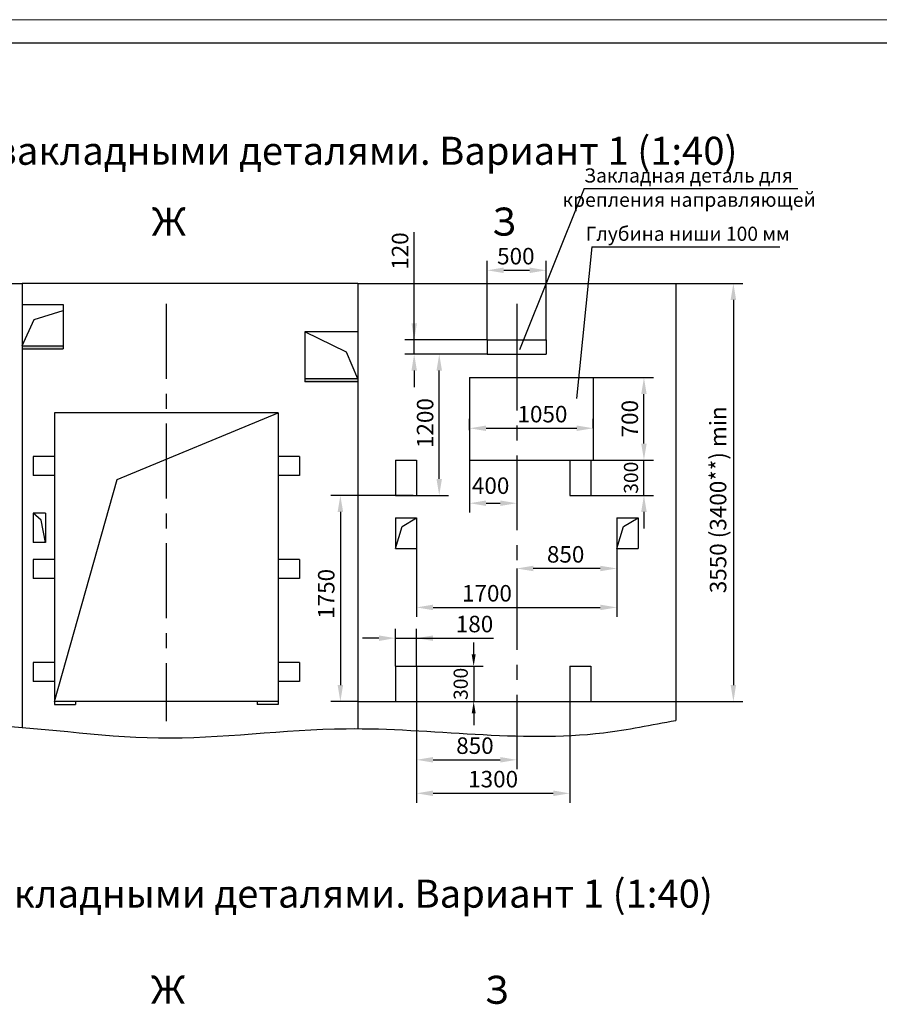
# Model space of a CAD drawing. Units: millimetres. Extents: x 0 to 2970, y -1319 to -898.
# Drawn here: x 2006 to 2189, y -1107 to -898 of the extents above; entities that cross this region are included whole.
import ezdxf
from ezdxf.enums import TextEntityAlignment as Align

# ---------------------------------------------------------------- set-up
doc = ezdxf.new("R2010")
doc.units = ezdxf.units.MM
doc.linetypes.add('CENTER', pattern=[50.8, 31.75, -6.35, 6.35, -6.35])
doc.layers.add('ЕСКД_Оформление', color=1, linetype='Continuous', lineweight=13)
doc.styles.add('GOST', font='GOST_A (SAPR LM)_1.ttf')
doc.styles.add('ГОСТ 2.304', font='txt')
doc.dimstyles.new('STANDARD$0', dxfattribs={"dimtxt": 3.5, "dimasz": 3.5, "dimexe": 2, "dimexo": 0, "dimgap": 1.25, "dimtad": 1, "dimdec": 3, "dimtxsty": 'Standard', "dimcen": 3.5, "dimclrd": 3, "dimclre": 1, "dimclrt": 3, "dimadec": 0, "dimazin": 2, "dimtfac": 1, "dimtdec": 3, "dimtmove": 0, "dimatfit": 3, "dimfxl": 1, "dimtolj": 1, "dimarcsym": 0})

# ---------------------------------------------------------------- blocks, each defined once
blk = doc.blocks.new('a2_2')
at = {"color": 1, "lineweight": 18}
blk.add_line((594, 420), (0, 420), dxfattribs=at)
blk.add_line((589, 415), (20, 415))
at = {"color": 3, "linetype": 'Continuous', "style": 'GOST'}
for tag, height, rotation, width, p, p2 in [('НОМЕР(ВЕРХНИЙ)', 7, 180, 1.127685, (88, 411.5), (22, 411.5)), ('PODP_F', 2.5, 90, 1.184069, (16, 53), (16, 64)), ('PODP_D', 2.5, 90, 1.16187, (19.5, 53), (19.5, 64)), ('FAM_OTD', 3.5, 90, 1.314457, (18.25, 30.96), (18.25, 52)), ('N_OTD', 3.5, 90, 2.090149, (18.25, 6), (18.25, 29)), ('N_izvech', 3.5, 0.0416, 1.398928, (422, 10.75), (443, 10.77)), ('PODP_izm', 3.5, 359.9588, 0.787593, (445, 10.75), (458, 10.74))]:
    blk.add_attdef(tag, text='', height=height, rotation=rotation, dxfattribs=dict(at, width=width)).set_placement(p, p2, align=Align.FIT)
for tag, height, p in [('НОМЕР(НИЖНИЙ)', 7, (524, 12.5)), ('ЛИСТ', 3.5, (584, 9))]:
    blk.add_attdef(tag, text='', height=height, dxfattribs=at).set_placement(p, align=Align.MIDDLE_CENTER)
for tag, width, p, p2 in [('N_izm', 0.512584, (405, 10.75), (410, 10.75)), ('T_izm', 0.820134, (412, 10.75), (420, 10.75)), ('D_izm', 0.820134, (460, 10.75), (468, 10.75))]:
    blk.add_attdef(tag, text='', height=3.5, dxfattribs=dict(at, width=width)).set_placement(p, p2, align=Align.FIT)
blk.add_attdef('ID_DOC', text='', height=3.5, dxfattribs=at).set_placement((8.01, 4.51), align=Align.TOP_LEFT)
at = {"color": 3, "linetype": 'Continuous', "style": 'ГОСТ 2.304'}
blk.add_attdef('ListOfShops', (428.81, 0.83), '', height=3.5, dxfattribs=at)
blk = doc.blocks.new('*D334')
at = {"layer": 'Defpoints', "color": 0, "linetype": 'Continuous', "lineweight": 60}
for p in [(2145.45, -954.43), (2145.45, -1043.18), (2157.7, -1043.18)]:
    blk.add_point(p, dxfattribs=at)
at = {"layer": 'ЕСКД_Оформление', "color": 1, "lineweight": -2, "ltscale": 10}
for p, q in [((2145.45, -954.43), (2159.7, -954.43)), ((2145.45, -1043.18), (2159.7, -1043.18))]:
    blk.add_line(p, q, dxfattribs=at)
at = {"layer": 'ЕСКД_Оформление', "color": 3, "lineweight": -2, "ltscale": 10}
blk.add_line((2157.7, -957.93), (2157.7, -1039.68), dxfattribs=at)
at = {"layer": 'ЕСКД_Оформление', "color": 3, "linetype": 'Continuous', "lineweight": 60}
for points in [[(2158.28, -957.93), (2157.11, -957.93), (2157.7, -954.43)], [(2157.11, -1039.68), (2158.28, -1039.68), (2157.7, -1043.18)]]:
    blk.add_solid(points, dxfattribs=at)
at = {"layer": 'ЕСКД_Оформление', "color": 1, "linetype": 'Continuous', "insert": (2154.45, -1000.36), "char_height": 3.5, "attachment_point": 5, "rotation": 90}
blk.add_mtext('\\A1;3550 (3400**) min', dxfattribs=at)
blk = doc.blocks.new('*D335')
at = {"layer": 'Defpoints', "color": 0, "linetype": 'Continuous', "lineweight": 60}
for p in [(2089.7, -1035.68), (2089.7, -1043.18), (2102.57, -1043.18)]:
    blk.add_point(p, dxfattribs=at)
at = {"layer": 'ЕСКД_Оформление', "color": 3, "linetype": 'Continuous', "lineweight": -2}
for p, q in [((2102.57, -1033.18), (2102.57, -1030.68)), ((2102.57, -1035.68), (2102.57, -1043.18)), ((2102.57, -1045.68), (2102.57, -1048.18))]:
    blk.add_line(p, q, dxfattribs=at)
at = {"layer": 'ЕСКД_Оформление', "color": 1, "linetype": 'Continuous', "lineweight": -2}
for p, q in [((2089.7, -1035.68), (2104.57, -1035.68)), ((2089.7, -1043.18), (2104.57, -1043.18))]:
    blk.add_line(p, q, dxfattribs=at)
at = {"layer": 'ЕСКД_Оформление', "color": 3, "linetype": 'Continuous', "lineweight": 60}
for points in [[(2102.15, -1033.18), (2102.99, -1033.18), (2102.57, -1035.68)], [(2102.99, -1045.68), (2102.15, -1045.68), (2102.57, -1043.18)]]:
    blk.add_solid(points, dxfattribs=at)
at = {"layer": 'ЕСКД_Оформление', "color": 3, "linetype": 'Continuous', "insert": (2099.82, -1039.43), "char_height": 3, "attachment_point": 5, "rotation": 90}
blk.add_mtext('\\A1;300', dxfattribs=at)
blk = doc.blocks.new('*D337')
at = {"layer": 'Defpoints', "color": 0, "linetype": 'Continuous', "lineweight": 60}
for p in [(2089.7, -999.43), (2074.27, -1043.18), (2077.95, -1043.18)]:
    blk.add_point(p, dxfattribs=at)
at = {"layer": 'ЕСКД_Оформление', "color": 1, "linetype": 'Continuous', "lineweight": -2}
for p, q in [((2089.7, -999.43), (2072.27, -999.43)), ((2077.95, -1043.18), (2072.27, -1043.18))]:
    blk.add_line(p, q, dxfattribs=at)
at = {"layer": 'ЕСКД_Оформление', "color": 3, "linetype": 'Continuous', "lineweight": -2}
blk.add_line((2074.27, -1002.93), (2074.27, -1039.68), dxfattribs=at)
at = {"layer": 'ЕСКД_Оформление', "color": 3, "linetype": 'Continuous', "lineweight": 60}
for points in [[(2074.86, -1002.93), (2073.69, -1002.93), (2074.27, -999.43)], [(2073.69, -1039.68), (2074.86, -1039.68), (2074.27, -1043.18)]]:
    blk.add_solid(points, dxfattribs=at)
at = {"layer": 'ЕСКД_Оформление', "color": 3, "linetype": 'Continuous', "insert": (2071.27, -1020.33), "char_height": 3.5, "attachment_point": 5, "rotation": 90}
blk.add_mtext('\\A1;1750', dxfattribs=at)
blk = doc.blocks.new('*D375')
at = {"layer": 'Defpoints', "color": 0, "linetype": 'Continuous', "lineweight": 60}
for p in [(2090.45, -1043.18), (2111.7, -1048.14), (2111.7, -1055.55)]:
    blk.add_point(p, dxfattribs=at)
at = {"layer": 'ЕСКД_Оформление', "color": 1, "linetype": 'Continuous', "lineweight": -2}
for p, q in [((2090.45, -1043.18), (2090.45, -1057.55)), ((2111.7, -1048.14), (2111.7, -1057.55))]:
    blk.add_line(p, q, dxfattribs=at)
at = {"layer": 'ЕСКД_Оформление', "color": 3, "linetype": 'Continuous', "lineweight": -2}
blk.add_line((2093.95, -1055.55), (2108.2, -1055.55), dxfattribs=at)
at = {"layer": 'ЕСКД_Оформление', "color": 3, "linetype": 'Continuous', "lineweight": 60}
for points in [[(2093.95, -1054.96), (2093.95, -1056.13), (2090.45, -1055.55)], [(2108.2, -1056.13), (2108.2, -1054.96), (2111.7, -1055.55)]]:
    blk.add_solid(points, dxfattribs=at)
at = {"layer": 'ЕСКД_Оформление', "color": 3, "linetype": 'Continuous', "insert": (2102.84, -1052.54), "char_height": 3.5, "attachment_point": 5}
blk.add_mtext('\\A1;850', dxfattribs=at)
blk = doc.blocks.new('*D389')
at = {"layer": 'Defpoints', "color": 0, "linetype": 'Continuous', "lineweight": 60}
for p in [(2101.7, -985.6), (2127.95, -985.18), (2127.95, -985.18)]:
    blk.add_point(p, dxfattribs=at)
at = {"layer": 'ЕСКД_Оформление', "color": 1, "linetype": 'Continuous', "lineweight": -2}
for p, q in [((2101.7, -985.6), (2101.7, -983.18)), ((2127.95, -985.18), (2127.95, -983.18))]:
    blk.add_line(p, q, dxfattribs=at)
at = {"layer": 'ЕСКД_Оформление', "color": 3, "linetype": 'Continuous', "lineweight": -2}
blk.add_line((2105.2, -985.18), (2124.45, -985.18), dxfattribs=at)
at = {"layer": 'ЕСКД_Оформление', "color": 3, "linetype": 'Continuous', "lineweight": 60}
for points in [[(2105.2, -984.6), (2105.2, -985.76), (2101.7, -985.18)], [(2124.45, -985.76), (2124.45, -984.6), (2127.95, -985.18)]]:
    blk.add_solid(points, dxfattribs=at)
at = {"layer": 'ЕСКД_Оформление', "color": 3, "linetype": 'Continuous', "insert": (2117.17, -982.18), "char_height": 3.5, "attachment_point": 5}
blk.add_mtext('\\A1;1050', dxfattribs=at)
blk = doc.blocks.new('*D390')
at = {"layer": 'Defpoints', "color": 0, "linetype": 'Continuous', "lineweight": 60}
for p in [(2095.26, -969.43), (2105.45, -969.43), (2090.45, -999.43)]:
    blk.add_point(p, dxfattribs=at)
at = {"layer": 'ЕСКД_Оформление', "color": 1, "linetype": 'Continuous', "lineweight": -2}
for p, q in [((2105.45, -969.43), (2093.26, -969.43)), ((2090.45, -999.43), (2097.26, -999.43))]:
    blk.add_line(p, q, dxfattribs=at)
at = {"layer": 'ЕСКД_Оформление', "color": 3, "linetype": 'Continuous', "lineweight": -2}
blk.add_line((2095.26, -995.93), (2095.26, -972.93), dxfattribs=at)
at = {"layer": 'ЕСКД_Оформление', "color": 3, "linetype": 'Continuous', "lineweight": 60}
for points in [[(2095.84, -972.93), (2094.68, -972.93), (2095.26, -969.43)], [(2094.68, -995.93), (2095.84, -995.93), (2095.26, -999.43)]]:
    blk.add_solid(points, dxfattribs=at)
at = {"layer": 'ЕСКД_Оформление', "color": 3, "linetype": 'Continuous', "insert": (2092.26, -984.08), "char_height": 3.5, "attachment_point": 5, "rotation": 90}
blk.add_mtext('\\A1;1200', dxfattribs=at)
blk = doc.blocks.new('*D391')
at = {"layer": 'Defpoints', "color": 0, "linetype": 'Continuous', "lineweight": 60}
for p in [(2127.95, -974.43), (2138.71, -974.43), (2131.7, -991.93)]:
    blk.add_point(p, dxfattribs=at)
at = {"layer": 'ЕСКД_Оформление', "color": 1, "linetype": 'Continuous', "lineweight": -2}
for p, q in [((2127.95, -974.43), (2140.71, -974.43)), ((2131.7, -991.93), (2140.71, -991.93))]:
    blk.add_line(p, q, dxfattribs=at)
at = {"layer": 'ЕСКД_Оформление', "color": 3, "linetype": 'Continuous', "lineweight": -2}
blk.add_line((2138.71, -988.43), (2138.71, -977.93), dxfattribs=at)
at = {"layer": 'ЕСКД_Оформление', "color": 3, "linetype": 'Continuous', "lineweight": 60}
for points in [[(2139.3, -977.93), (2138.13, -977.93), (2138.71, -974.43)], [(2138.13, -988.43), (2139.3, -988.43), (2138.71, -991.93)]]:
    blk.add_solid(points, dxfattribs=at)
at = {"layer": 'ЕСКД_Оформление', "color": 3, "linetype": 'Continuous', "insert": (2135.71, -983.15), "char_height": 3.5, "attachment_point": 5, "rotation": 90}
blk.add_mtext('\\A1;700', dxfattribs=at)
blk = doc.blocks.new('*D392')
at = {"layer": 'Defpoints', "color": 0, "linetype": 'Continuous', "lineweight": 60}
for p in [(2090.45, -1010.68), (2132.95, -1010.68), (2132.95, -1023.2)]:
    blk.add_point(p, dxfattribs=at)
at = {"layer": 'ЕСКД_Оформление', "color": 1, "linetype": 'Continuous', "lineweight": -2}
for p, q in [((2090.45, -1010.68), (2090.45, -1025.2)), ((2132.95, -1010.68), (2132.95, -1025.2))]:
    blk.add_line(p, q, dxfattribs=at)
at = {"layer": 'ЕСКД_Оформление', "color": 3, "linetype": 'Continuous', "lineweight": -2}
blk.add_line((2093.95, -1023.2), (2129.45, -1023.2), dxfattribs=at)
at = {"layer": 'ЕСКД_Оформление', "color": 3, "linetype": 'Continuous', "lineweight": 60}
for points in [[(2093.95, -1022.62), (2093.95, -1023.79), (2090.45, -1023.2)], [(2129.45, -1023.79), (2129.45, -1022.62), (2132.95, -1023.2)]]:
    blk.add_solid(points, dxfattribs=at)
at = {"layer": 'ЕСКД_Оформление', "color": 3, "linetype": 'Continuous', "insert": (2105.39, -1020.2), "char_height": 3.5, "attachment_point": 5}
blk.add_mtext('\\A1;1700', dxfattribs=at)
blk = doc.blocks.new('*D393')
at = {"layer": 'Defpoints', "color": 0, "linetype": 'Continuous', "lineweight": 60}
for p in [(2090.45, -1029.73), (2085.95, -1035.68), (2090.45, -1035.68)]:
    blk.add_point(p, dxfattribs=at)
at = {"layer": 'ЕСКД_Оформление', "color": 1, "linetype": 'Continuous', "lineweight": -2}
for p, q in [((2085.95, -1035.68), (2085.95, -1027.73)), ((2090.45, -1035.68), (2090.45, -1027.73))]:
    blk.add_line(p, q, dxfattribs=at)
at = {"layer": 'ЕСКД_Оформление', "color": 3, "linetype": 'Continuous', "lineweight": -2}
for p, q in [((2082.45, -1029.73), (2078.95, -1029.73)), ((2085.95, -1029.73), (2090.45, -1029.73)), ((2090.45, -1029.73), (2106.75, -1029.73)), ((2093.95, -1029.73), (2097.45, -1029.73))]:
    blk.add_line(p, q, dxfattribs=at)
at = {"layer": 'ЕСКД_Оформление', "color": 3, "linetype": 'Continuous', "lineweight": 60}
for points in [[(2082.45, -1030.32), (2082.45, -1029.15), (2085.95, -1029.73)], [(2093.95, -1029.15), (2093.95, -1030.32), (2090.45, -1029.73)]]:
    blk.add_solid(points, dxfattribs=at)
at = {"layer": 'ЕСКД_Оформление', "color": 3, "linetype": 'Continuous', "insert": (2102.75, -1026.73), "char_height": 3.5, "attachment_point": 5}
blk.add_mtext('\\A1;180', dxfattribs=at)
blk = doc.blocks.new('*D394')
at = {"layer": 'Defpoints', "color": 0, "linetype": 'Continuous', "lineweight": 60}
for p in [(2132.95, -1010.68), (2111.7, -1014.94), (2111.7, -1014.94)]:
    blk.add_point(p, dxfattribs=at)
at = {"layer": 'ЕСКД_Оформление', "color": 1, "linetype": 'Continuous', "lineweight": -2}
for p, q in [((2132.95, -1010.68), (2132.95, -1016.94)), ((2111.7, -1014.94), (2111.7, -1016.94))]:
    blk.add_line(p, q, dxfattribs=at)
at = {"layer": 'ЕСКД_Оформление', "color": 3, "linetype": 'Continuous', "lineweight": -2}
blk.add_line((2129.45, -1014.94), (2115.2, -1014.94), dxfattribs=at)
at = {"layer": 'ЕСКД_Оформление', "color": 3, "linetype": 'Continuous', "lineweight": 60}
for points in [[(2115.2, -1014.36), (2115.2, -1015.52), (2111.7, -1014.94)], [(2129.45, -1015.52), (2129.45, -1014.36), (2132.95, -1014.94)]]:
    blk.add_solid(points, dxfattribs=at)
at = {"layer": 'ЕСКД_Оформление', "color": 3, "linetype": 'Continuous', "insert": (2122.09, -1011.94), "char_height": 3.5, "attachment_point": 5}
blk.add_mtext('\\A1;850', dxfattribs=at)
blk = doc.blocks.new('*D395')
at = {"layer": 'Defpoints', "color": 0, "linetype": 'Continuous', "lineweight": 60}
for p in [(2101.7, -991.93), (2111.7, -1001.09), (2111.7, -1001.09)]:
    blk.add_point(p, dxfattribs=at)
at = {"layer": 'ЕСКД_Оформление', "color": 1, "linetype": 'Continuous', "lineweight": -2}
for p, q in [((2101.7, -991.93), (2101.7, -1003.09)), ((2111.7, -1001.09), (2111.7, -1003.09))]:
    blk.add_line(p, q, dxfattribs=at)
at = {"layer": 'ЕСКД_Оформление', "color": 3, "linetype": 'Continuous', "lineweight": -2}
blk.add_line((2105.2, -1001.09), (2108.2, -1001.09), dxfattribs=at)
at = {"layer": 'ЕСКД_Оформление', "color": 3, "linetype": 'Continuous', "lineweight": 60}
for points in [[(2105.2, -1000.51), (2105.2, -1001.67), (2101.7, -1001.09)], [(2108.2, -1001.67), (2108.2, -1000.51), (2111.7, -1001.09)]]:
    blk.add_solid(points, dxfattribs=at)
at = {"layer": 'ЕСКД_Оформление', "color": 3, "linetype": 'Continuous', "insert": (2106.17, -997.36), "char_height": 3.5, "attachment_point": 5}
blk.add_mtext('\\A1;400', dxfattribs=at)
blk = doc.blocks.new('*D396')
at = {"layer": 'Defpoints', "color": 0, "linetype": 'Continuous', "lineweight": 60}
for p in [(2127.95, -991.93), (2138.71, -991.93), (2127.45, -999.43)]:
    blk.add_point(p, dxfattribs=at)
at = {"layer": 'ЕСКД_Оформление', "color": 3, "linetype": 'Continuous', "lineweight": -2}
for p, q in [((2138.71, -988.43), (2138.71, -984.93)), ((2138.71, -999.43), (2138.71, -991.93)), ((2138.71, -1002.93), (2138.71, -1006.43))]:
    blk.add_line(p, q, dxfattribs=at)
at = {"layer": 'ЕСКД_Оформление', "color": 1, "linetype": 'Continuous', "lineweight": -2}
for p, q in [((2127.95, -991.93), (2140.71, -991.93)), ((2127.45, -999.43), (2140.71, -999.43))]:
    blk.add_line(p, q, dxfattribs=at)
at = {"layer": 'ЕСКД_Оформление', "color": 3, "linetype": 'Continuous', "lineweight": 60}
for points in [[(2138.13, -988.43), (2139.3, -988.43), (2138.71, -991.93)], [(2139.3, -1002.93), (2138.13, -1002.93), (2138.71, -999.43)]]:
    blk.add_solid(points, dxfattribs=at)
at = {"layer": 'ЕСКД_Оформление', "color": 3, "linetype": 'Continuous', "insert": (2135.96, -995.68), "char_height": 3, "attachment_point": 5, "rotation": 90}
blk.add_mtext('\\A1;300', dxfattribs=at)
blk = doc.blocks.new('*D397')
at = {"layer": 'Defpoints', "color": 0, "linetype": 'Continuous', "lineweight": 60}
for p in [(2089.94, -966.43), (2105.45, -966.43), (2102.95, -969.43)]:
    blk.add_point(p, dxfattribs=at)
at = {"layer": 'ЕСКД_Оформление', "color": 3, "linetype": 'Continuous', "lineweight": -2}
for p, q in [((2089.94, -966.43), (2089.94, -943.57)), ((2089.94, -962.93), (2089.94, -959.43)), ((2089.94, -969.43), (2089.94, -966.43)), ((2089.94, -972.93), (2089.94, -976.43))]:
    blk.add_line(p, q, dxfattribs=at)
at = {"layer": 'ЕСКД_Оформление', "color": 1, "linetype": 'Continuous', "lineweight": -2}
for p, q in [((2105.45, -966.43), (2087.94, -966.43)), ((2102.95, -969.43), (2087.94, -969.43))]:
    blk.add_line(p, q, dxfattribs=at)
at = {"layer": 'ЕСКД_Оформление', "color": 3, "linetype": 'Continuous', "lineweight": 60}
for points in [[(2089.36, -962.93), (2090.53, -962.93), (2089.94, -966.43)], [(2090.53, -972.93), (2089.36, -972.93), (2089.94, -969.43)]]:
    blk.add_solid(points, dxfattribs=at)
at = {"layer": 'ЕСКД_Оформление', "color": 3, "linetype": 'Continuous', "insert": (2086.94, -947.57), "char_height": 3.5, "attachment_point": 5, "rotation": 90}
blk.add_mtext('\\A1;120', dxfattribs=at)
blk = doc.blocks.new('*D398')
at = {"layer": 'Defpoints', "color": 0, "linetype": 'Continuous', "lineweight": 60}
for p in [(2117.95, -951.65), (2105.45, -966.43), (2117.95, -966.43)]:
    blk.add_point(p, dxfattribs=at)
at = {"layer": 'ЕСКД_Оформление', "color": 1, "linetype": 'Continuous', "lineweight": -2}
for p, q in [((2105.45, -966.43), (2105.45, -949.65)), ((2117.95, -966.43), (2117.95, -949.65))]:
    blk.add_line(p, q, dxfattribs=at)
at = {"layer": 'ЕСКД_Оформление', "color": 3, "linetype": 'Continuous', "lineweight": -2}
blk.add_line((2108.95, -951.65), (2114.45, -951.65), dxfattribs=at)
at = {"layer": 'ЕСКД_Оформление', "color": 3, "linetype": 'Continuous', "lineweight": 60}
for points in [[(2108.95, -951.07), (2108.95, -952.24), (2105.45, -951.65)], [(2114.45, -952.24), (2114.45, -951.07), (2117.95, -951.65)]]:
    blk.add_solid(points, dxfattribs=at)
at = {"layer": 'ЕСКД_Оформление', "color": 3, "linetype": 'Continuous', "insert": (2111.52, -948.65), "char_height": 3.5, "attachment_point": 5}
blk.add_mtext('\\A1;500', dxfattribs=at)
blk = doc.blocks.new('*D542')
at = {"layer": 'Defpoints', "color": 0, "linetype": 'Continuous', "lineweight": 60}
for p in [(2090.45, -1043.18), (2122.95, -1043.18), (2122.95, -1062.66)]:
    blk.add_point(p, dxfattribs=at)
at = {"layer": 'ЕСКД_Оформление', "color": 1, "linetype": 'Continuous', "lineweight": -2}
for p, q in [((2090.45, -1043.18), (2090.45, -1064.66)), ((2122.95, -1043.18), (2122.95, -1064.66))]:
    blk.add_line(p, q, dxfattribs=at)
at = {"layer": 'ЕСКД_Оформление', "color": 3, "linetype": 'Continuous', "lineweight": -2}
blk.add_line((2093.95, -1062.66), (2119.45, -1062.66), dxfattribs=at)
at = {"layer": 'ЕСКД_Оформление', "color": 3, "linetype": 'Continuous', "lineweight": 60}
for points in [[(2093.95, -1062.07), (2093.95, -1063.24), (2090.45, -1062.66)], [(2119.45, -1063.24), (2119.45, -1062.07), (2122.95, -1062.66)]]:
    blk.add_solid(points, dxfattribs=at)
at = {"layer": 'ЕСКД_Оформление', "color": 3, "linetype": 'Continuous', "insert": (2106.7, -1059.65), "char_height": 3.5, "attachment_point": 5}
blk.add_mtext('\\A1;1300', dxfattribs=at)

msp = doc.modelspace()

# ---------------------------------------------------------------- hatches: boundary and pattern name
at = {"linetype": 'Continuous'}
for points in [[(2015.4515133, -967.6783624), (2006.7015133, -967.6783624), (2006.7015133, -968.3033624), (2015.4515133, -968.3033624)], [(2066.7015133, -974.6783624), (2077.9515133, -974.6783624), (2077.9515133, -975.3033624), (2066.7015133, -975.3033624)]]:
    msp.add_hatch(color=1, dxfattribs=at).paths.add_polyline_path(points)

# ---------------------------------------------------------------- linework, layer by layer
at = {"color": 3, "linetype": 'Continuous'}
for p, q in [((2126.0308285, -934.2945318), (2112.3099118, -968.5187011)), ((2126.0308285, -934.2945318), (2171.3554162, -934.2945318)), ((2127.6635553, -946.6649416), (2124.4001339, -978.869677)), ((2127.6635553, -946.6649416), (2167.5899094, -946.6649416))]:
    msp.add_line(p, q, dxfattribs=at)
at = {"color": 7, "linetype": 'Continuous'}
for p, q in [((1939.2015133, -954.4283624), (2006.7015133, -954.4283624)), ((2006.7015133, -954.4283624), (2006.7015133, -1048.6664065)), ((2077.9515133, -954.4283624), (2006.7015133, -954.4283624)), ((2077.9515133, -954.4283624), (2077.9515133, -1048.9385737)), ((2077.9515133, -954.4283624), (2145.4515133, -954.4283624)), ((2145.4515133, -954.4283624), (2145.4515133, -1047.1793421)), ((2006.7015133, -958.9283624), (2015.4515133, -958.9283624)), ((2015.4515133, -958.9283624), (2015.4515133, -968.3033624)), ((2009.2720337, -962.1301369), (2015.4515133, -960.1783624)), ((2006.7015133, -967.6783624), (2009.2720337, -962.1301369)), ((2077.9515133, -964.6783624), (2066.7015133, -964.6783624)), ((2075.5505972, -969.0068762), (2066.7015133, -964.6783624)), ((2066.7015133, -964.6783624), (2066.7015133, -975.3033624)), ((2105.4515133, -966.4283624), (2117.9515133, -966.4283624)), ((2105.4515133, -966.4283624), (2105.4515133, -969.4283624)), ((2117.9515133, -966.4283624), (2117.9515133, -969.4283624)), ((2006.7015133, -967.6783624), (2015.4515133, -967.6783624)), ((2006.7015133, -968.3033624), (2015.4515133, -968.3033624)), ((2077.9515133, -974.6783624), (2075.5505972, -969.0068762)), ((2105.4515133, -969.4283624), (2117.9515133, -969.4283624)), ((2077.9515133, -974.6783624), (2066.7015133, -974.6783624)), ((2077.9515133, -975.3033624), (2066.7015133, -975.3033624)), ((2101.7015133, -974.4283624), (2101.7015133, -991.9283624)), ((2101.7015133, -974.4283624), (2127.9515133, -974.4283624)), ((2127.9515133, -974.4283624), (2127.9515133, -991.9283624)), ((2013.5765133, -981.9283624), (2013.5765133, -1043.8033624)), ((2061.0765133, -981.9283624), (2013.5765133, -981.9283624)), ((2026.9257469, -996.0457603), (2061.0765133, -981.9283624)), ((2061.0765133, -981.9283624), (2061.0765133, -1043.8033624)), ((2013.5765133, -991.1783624), (2009.0765133, -991.1783624)), ((2009.0765133, -991.1783624), (2009.0765133, -995.1783624)), ((2013.5765133, -991.1783624), (2013.5765133, -995.1783624)), ((2065.5765133, -991.1783624), (2061.0765133, -991.1783624)), ((2061.0765133, -991.1783624), (2061.0765133, -995.1783624)), ((2065.5765133, -991.1783624), (2065.5765133, -995.1783624)), ((2085.9515133, -991.9283624), (2090.4515133, -991.9283624)), ((2085.9515133, -991.9283624), (2085.9515133, -999.4283624)), ((2090.4515133, -991.9283624), (2090.4515133, -999.4283624)), ((2101.7015133, -991.9283624), (2127.9515133, -991.9283624)), ((2122.9515133, -991.9283624), (2122.9515133, -999.4283624)), ((2127.4515133, -991.9283624), (2127.4515133, -999.4283624)), ((2013.5765133, -995.1783624), (2009.0765133, -995.1783624)), ((2013.5765133, -1043.1783624), (2026.9257469, -996.0457603)), ((2065.5765133, -995.1783624), (2061.0765133, -995.1783624)), ((2085.9515133, -999.4283624), (2090.4515133, -999.4283624)), ((2122.9515133, -999.4283624), (2127.4515133, -999.4283624)), ((2009.0765133, -1003.1783624), (2009.0765133, -1009.4283624)), ((2010.7473128, -1004.6533909), (2009.0765133, -1003.1783624)), ((2011.7015133, -1003.1783624), (2009.0765133, -1003.1783624)), ((2011.7015133, -1009.4283624), (2010.7473128, -1004.6533909)), ((2011.7015133, -1003.1783624), (2011.7015133, -1009.4283624)), ((2085.9515133, -1004.1783624), (2090.4515133, -1004.1783624)), ((2085.9515133, -1004.1783624), (2085.9515133, -1010.6783624)), ((2087.3789374, -1006.0131155), (2090.4515133, -1004.1783624)), ((2090.4515133, -1004.1783624), (2090.4515133, -1010.6783624)), ((2132.9515133, -1004.1783624), (2137.4515133, -1004.1783624)), ((2132.9515133, -1004.1783624), (2132.9515133, -1010.6783624)), ((2134.3789374, -1006.0131155), (2137.4515133, -1004.1783624)), ((2137.4515133, -1004.1783624), (2137.4515133, -1010.6783624)), ((2085.9515133, -1010.6783624), (2087.3789374, -1006.0131155)), ((2132.9515133, -1010.6783624), (2134.3789374, -1006.0131155)), ((2011.7015133, -1009.4283624), (2009.0765133, -1009.4283624)), ((2085.9515133, -1010.6783624), (2090.4515133, -1010.6783624)), ((2132.9515133, -1010.6783624), (2137.4515133, -1010.6783624)), ((2009.0765133, -1013.0533624), (2009.0765133, -1017.0533624)), ((2013.5765133, -1013.0533624), (2009.0765133, -1013.0533624)), ((2013.5765133, -1013.0533624), (2013.5765133, -1017.0533624)), ((2061.0765133, -1013.0533624), (2061.0765133, -1017.0533624)), ((2065.5765133, -1013.0533624), (2061.0765133, -1013.0533624)), ((2065.5765133, -1013.0533624), (2065.5765133, -1017.0533624)), ((2013.5765133, -1017.0533624), (2009.0765133, -1017.0533624)), ((2065.5765133, -1017.0533624), (2061.0765133, -1017.0533624)), ((2009.0765133, -1034.9283624), (2009.0765133, -1038.9283624)), ((2013.5765133, -1034.9283624), (2009.0765133, -1034.9283624)), ((2013.5765133, -1034.9283624), (2013.5765133, -1038.9283624)), ((2061.0765133, -1034.9283624), (2061.0765133, -1038.9283624)), ((2065.5765133, -1034.9283624), (2061.0765133, -1034.9283624)), ((2065.5765133, -1034.9283624), (2065.5765133, -1038.9283624)), ((2085.9515133, -1035.6783624), (2085.9515133, -1043.1783624)), ((2085.9515133, -1035.6783624), (2090.4515133, -1035.6783624)), ((2090.4515133, -1035.6783624), (2090.4515133, -1043.1783624)), ((2122.9515133, -1035.6783624), (2122.9515133, -1043.1783624)), ((2122.9515133, -1035.6783624), (2127.4515133, -1035.6783624)), ((2127.4515133, -1035.6783624), (2127.4515133, -1043.1783624)), ((2013.5765133, -1038.9283624), (2009.0765133, -1038.9283624)), ((2065.5765133, -1038.9283624), (2061.0765133, -1038.9283624)), ((2061.0765133, -1043.1783624), (2013.5765133, -1043.1783624)), ((2013.5765133, -1043.8033624), (2018.0765133, -1043.8033624)), ((2018.0765133, -1043.1783624), (2018.0765133, -1043.8033624)), ((2056.5765133, -1043.1783624), (2056.5765133, -1043.8033624)), ((2061.0765133, -1043.8033624), (2056.5765133, -1043.8033624))]:
    msp.add_line(p, q, dxfattribs=at)
at = {"color": 4, "linetype": 'CENTER', "ltscale": 0.5}
for p, q in [((2037.3265133, -958.8013534), (2037.3265133, -1047.3104147)), ((2111.7015133, -958.8013534), (2111.7015133, -965.533971)), ((2111.7015133, -965.533971), (2111.7015133, -1048.1392146))]:
    msp.add_line(p, q, dxfattribs=at)
at = {"color": 1, "linetype": 'Continuous'}
msp.add_line((2077.9515133, -1043.1783624), (2145.4515133, -1043.1783624), dxfattribs=at)
msp.add_open_spline([(1867.9515133, -1045.6549123), (1874.8787228, -1047.9006108), (1891.0621793, -1049.9024501), (1917.7427128, -1046.9155235), (1953.5894863, -1051.4517122), (1993.6503363, -1045.6796727), (2036.0786387, -1052.9903209), (2080.3547955, -1046.3706205), (2117.331357, -1052.9044164), (2140.351069, -1048.1227948), (2145.4515133, -1047.1793421)], degree=3, knots=[0, 0, 0, 0, 21.8463849532, 48.0446306372, 80.3232038799, 129.4684970612, 168.1685509749, 208.0330220257, 262.6398476886, 278.2007511237, 278.2007511237, 278.2007511237, 278.2007511237], dxfattribs=at)

# ---------------------------------------------------------------- block references
msp.add_blockref('a2_2', (1782, -1318.464336))

# ---------------------------------------------------------------- texts
at = {"color": 5, "linetype": 'Continuous', "style": 'GOST'}
for s, p in [('Развертка верхнего этажа шахты с закладными деталями. Вариант 1 (1:40)', (2009.9050228, -927.0603877)), ('Ж', (2037.8514966, -942.0896552)), ('З', (2108.9991948, -942.0896552)), ('Развертка типового этажа шахты с закладными деталями. Вариант 1 (1:40)', (2004.1847118, -1084.7258767)), ('Ж', (2037.6785509, -1105.1296834)), ('З', (2107.4413618, -1105.1296834))]:
    msp.add_text(s, height=5.95, dxfattribs=at).set_placement(p, align=Align.MIDDLE)
at = {"color": 3, "linetype": 'Continuous', "char_height": 3, "attachment_point": 5}
for s, insert in [('Закладная деталь для', (2148.1710916, -931.9138125)), ('крепления направляющей', (2148.2841126, -937.0627328)), ('Глубина ниши 100 мм', (2147.9784944, -944.2842222))]:
    msp.add_mtext(s, dxfattribs=dict(at, insert=insert))

# ---------------------------------------------------------------- dimensions: what is measured, and where the dimension line sits
at = {"layer": 'ЕСКД_Оформление', "color": 7, "linetype": 'Continuous'}
for base, p1, p2, override, picture, middle in [((2089.9417635, -966.4283624), (2102.9515133, -969.4283624), (2105.4515133, -966.4283624), {"dimlfac": 40}, '*D397', (2089.9417635, -947.5711534)), ((2095.2589009, -969.4283624), (2090.4515133, -999.4283624), (2105.4515133, -969.4283624), {"dimlfac": 40}, '*D390', (2095.2589009, -984.0772086)), ((2138.7146976, -974.4283624), (2131.7015133, -991.9283624), (2127.9515133, -974.4283624), {"dimlfac": 40}, '*D391', (2138.7146976, -983.1525645)), ((2138.7146976, -991.9283624), (2127.4515133, -999.4283624), (2127.9515133, -991.9283624), {"dimtxt": 3, "dimlfac": 40}, '*D396', (2138.7146976, -995.6783624)), ((2074.2736159, -1043.1783624), (2089.7015133, -999.4283624), (2077.9515133, -1043.1783624), {"dimlfac": 40}, '*D337', (2074.2736159, -1020.3314827)), ((2102.5707362, -1043.1783624), (2089.7015133, -1035.6783624), (2089.7015133, -1043.1783624), {"dimtxt": 3, "dimasz": 2.5, "dimlfac": 40}, '*D335', (2102.5707362, -1039.4283624))]:
    dim = msp.add_linear_dim(base=base, p1=p1, p2=p2, angle=90, dimstyle='STANDARD$0', override=override, dxfattribs=at)
    dim.commit()
    dim.dimension.update_dxf_attribs({"geometry": picture, "text_midpoint": middle, "dimtype": 160})
for base, p1, p2, override, picture, middle in [((2117.9515133, -951.6535999), (2105.4515133, -966.4283624), (2117.9515133, -966.4283624), {"dimlfac": 40}, '*D398', (2111.519743, -951.6535999)), ((2127.9515133, -985.1783624), (2101.7015133, -985.6002591), (2127.9515133, -985.1783624), {"dimlfac": 40}, '*D389', (2117.1681764, -985.1783624)), ((2111.7015133, -1001.0906468), (2101.7015133, -991.9283624), (2111.7015133, -1001.0906468), {"dimlfac": 40, "dimtmove": 1}, '*D395', (2106.1718058, -1000.3667479)), ((2132.9515133, -1023.2030457), (2090.4515133, -1010.6783624), (2132.9515133, -1010.6783624), {"dimlfac": 40}, '*D392', (2105.3874547, -1023.2030457)), ((2111.7015133, -1014.9383922), (2132.9515133, -1010.6783624), (2111.7015133, -1014.9383922), {"dimlfac": 40}, '*D394', (2122.0896735, -1014.9383922)), ((2090.4515133, -1029.7334753), (2085.9515133, -1035.6783624), (2090.4515133, -1035.6783624), {"dimlfac": 40}, '*D393', (2102.7465583, -1029.7334753)), ((2111.7015133, -1055.546), (2090.4515133, -1043.1783624), (2111.7015133, -1048.1392146), {"dimlfac": 40}, '*D375', (2102.8423185, -1055.546))]:
    dim = msp.add_linear_dim(base=base, p1=p1, p2=p2, dimstyle='STANDARD$0', override=override, dxfattribs=at)
    dim.commit()
    dim.dimension.update_dxf_attribs({"geometry": picture, "text_midpoint": middle, "dimtype": 160})
at = {"layer": 'ЕСКД_Оформление', "color": 7, "ltscale": 10}
dim = msp.add_linear_dim(base=(2157.6955586, -1043.1783624), p1=(2145.4515133, -954.4283624), p2=(2145.4515133, -1043.1783624), angle=90, text='<> (3400**) min', dimstyle='STANDARD$0', override={"dimlfac": 40, "dimclrt": 1}, dxfattribs=at)
dim.commit()
dim.dimension.update_dxf_attribs({"geometry": '*D334', "text_midpoint": (2157.6955586, -1000.3585209), "dimtype": 160})
at = {"layer": 'ЕСКД_Оформление', "color": 5, "linetype": 'Continuous'}
dim = msp.add_linear_dim(base=(2122.9515133, -1062.6555668), p1=(2090.4515133, -1043.1783624), p2=(2122.9515133, -1043.1783624), dimstyle='STANDARD$0', override={"dimlfac": 40}, dxfattribs=at)
dim.commit()
dim.dimension.update_dxf_attribs({"geometry": '*D542', "text_midpoint": (2106.7015133, -1059.6538168)})

doc.saveas('drawing.dxf')
